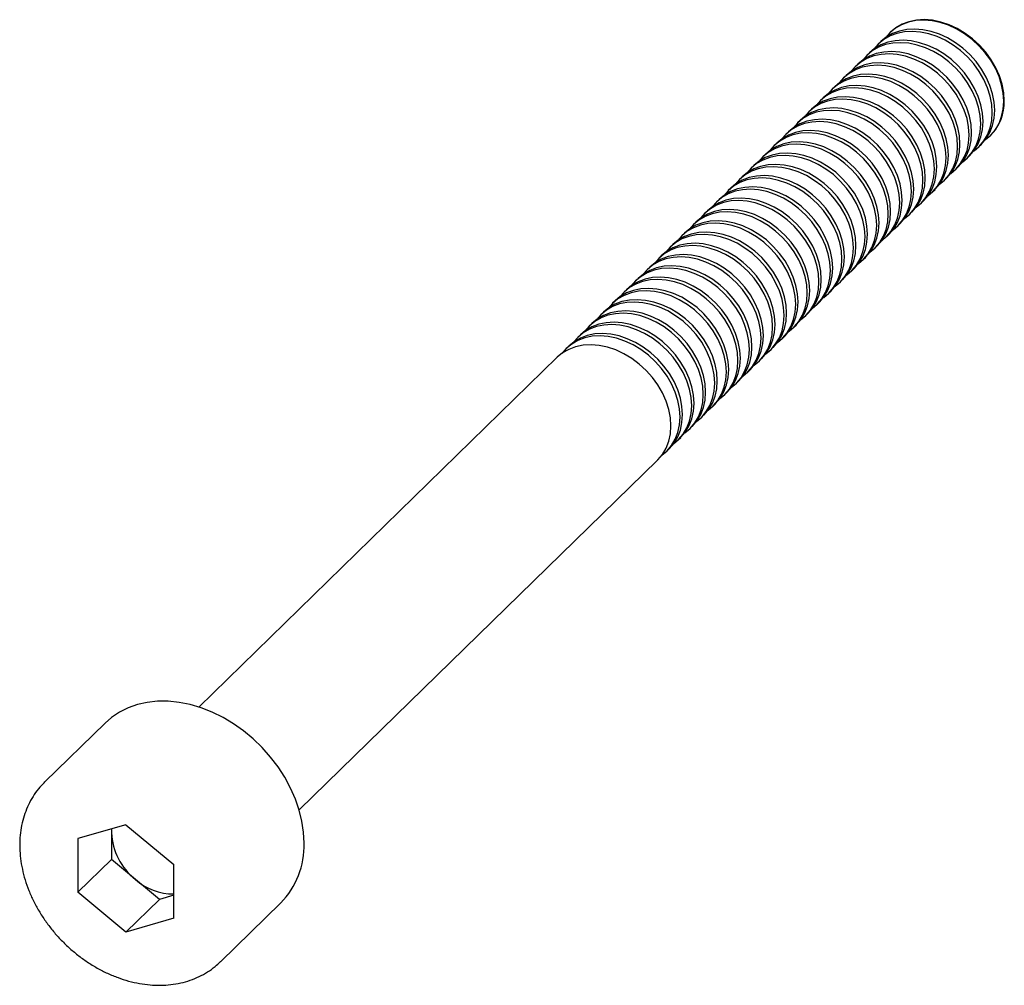
# Paper-space layout '_Триметрия' of a CAD drawing. Units: millimetres. Extents: x -3 to 24.5, y -3 to 23.9.
import ezdxf

# ---------------------------------------------------------------- set-up
doc = ezdxf.new("R2010")
doc.units = ezdxf.units.MM

psp = doc.layouts.new('_Триметрия')

# ---------------------------------------------------------------- linework, layer by layer
at = {"color": 7, "linetype": 'Continuous', "lineweight": 25}
for p, q in [((21.022, 23.313), (20.955, 23.247)), ((21.289, 23.574), (21.277, 23.561)), ((20.7, 22.999), (20.633, 22.933)), ((20.378, 22.684), (20.311, 22.619)), ((20.056, 22.37), (19.989, 22.305)), ((19.734, 22.056), (19.667, 21.991)), ((19.413, 21.742), (19.346, 21.677)), ((19.091, 21.428), (19.024, 21.362)), ((18.769, 21.114), (18.702, 21.048)), ((18.447, 20.8), (18.38, 20.734)), ((24.071, 20.699), (24.083, 20.711)), ((18.125, 20.485), (18.058, 20.42)), ((23.749, 20.385), (23.816, 20.45)), ((17.803, 20.171), (17.736, 20.106)), ((23.427, 20.071), (23.494, 20.136)), ((17.481, 19.857), (17.414, 19.792)), ((23.105, 19.756), (23.172, 19.822)), ((17.16, 19.543), (17.093, 19.478)), ((22.783, 19.442), (22.85, 19.508)), ((16.838, 19.229), (16.771, 19.163)), ((22.461, 19.128), (22.528, 19.194)), ((16.516, 18.915), (16.449, 18.849)), ((22.139, 18.814), (22.206, 18.879)), ((16.194, 18.601), (16.127, 18.535)), ((21.818, 18.5), (21.885, 18.565)), ((15.872, 18.286), (15.805, 18.221)), ((21.496, 18.186), (21.563, 18.251)), ((15.55, 17.972), (15.483, 17.907)), ((21.174, 17.872), (21.241, 17.937)), ((15.228, 17.658), (15.161, 17.593)), ((20.852, 17.557), (20.919, 17.623)), ((14.906, 17.344), (14.84, 17.279)), ((20.53, 17.243), (20.597, 17.309)), ((14.585, 17.03), (14.518, 16.964)), ((20.208, 16.929), (20.275, 16.995)), ((14.263, 16.716), (14.196, 16.65)), ((19.886, 16.615), (19.953, 16.68)), ((13.941, 16.401), (13.874, 16.336)), ((19.565, 16.301), (19.632, 16.366)), ((13.619, 16.087), (13.552, 16.022)), ((19.243, 15.987), (19.31, 16.052)), ((13.297, 15.773), (13.23, 15.708)), ((18.921, 15.673), (18.988, 15.738)), ((12.975, 15.459), (12.908, 15.394)), ((18.599, 15.358), (18.666, 15.424)), ((12.653, 15.145), (12.587, 15.08)), ((18.277, 15.044), (18.344, 15.11)), ((12.332, 14.831), (12.265, 14.765)), ((17.955, 14.73), (18.022, 14.796)), ((12.01, 14.517), (2.028, 4.774)), ((17.633, 14.416), (17.7, 14.481)), ((17.312, 14.102), (17.379, 14.167)), ((16.99, 13.788), (17.057, 13.853)), ((16.668, 13.474), (16.735, 13.539)), ((16.346, 13.159), (16.413, 13.225)), ((16.024, 12.845), (16.091, 12.911)), ((15.702, 12.531), (15.769, 12.597)), ((15.38, 12.217), (15.447, 12.282)), ((15.059, 11.903), (15.126, 11.968)), ((4.822, 1.912), (14.804, 11.654)), ((-0.578, 4.327), (-2.258, 2.687)), ((-2.278, 2.667), (-2.258, 2.687)), ((0, 1.495), (-1.335, 1.11)), ((-0.397, 1.38), (-0.402, 1.274)), ((-0.402, 1.379), (-0.402, 0.527)), ((0, 1.495), (1.335, 0.384)), ((-1.335, 1.11), (-1.335, -0.384)), ((-0.402, 0.527), (-1.335, -0.384)), ((0.933, -0.584), (-0.402, 0.527)), ((1.335, -1.11), (1.335, 0.384)), ((0, -1.495), (-1.335, -0.384)), ((1.335, -0.468), (0.933, -0.584)), ((0.933, -0.584), (0, -1.495)), ((2.631, -2.323), (4.311, -0.683)), ((1.335, -1.11), (0, -1.495))]:
    psp.add_line(p, q, dxfattribs=at)
at = {"color": 7, "linetype": 'Continuous', "lineweight": 25, "flags": 128}
for points in [[(23.934, 20.584), (24.077, 20.705), (24.206, 20.857), (24.308, 21.03), (24.382, 21.222), (24.427, 21.43), (24.442, 21.649), (24.427, 21.877), (24.382, 22.11), (24.308, 22.342), (24.206, 22.571), (24.077, 22.792), (23.924, 23.002), (23.75, 23.198), (23.558, 23.374), (23.351, 23.53), (23.131, 23.662), (22.905, 23.767), (22.674, 23.845), (22.443, 23.893), (22.216, 23.911), (21.997, 23.898), (21.789, 23.855), (21.597, 23.783), (21.423, 23.682), (21.27, 23.555), (21.159, 23.427)], [(24.455, 21.662), (24.44, 21.889), (24.395, 22.122), (24.32, 22.354), (24.218, 22.583), (24.089, 22.805), (23.937, 23.015), (23.763, 23.21), (23.57, 23.387), (23.363, 23.542), (23.144, 23.674), (22.917, 23.779), (22.686, 23.857), (22.455, 23.905), (22.228, 23.923), (22.009, 23.91), (21.802, 23.867), (21.609, 23.795), (21.435, 23.694), (21.289, 23.574)], [(23.612, 20.27), (23.755, 20.391), (23.884, 20.543), (23.986, 20.716), (24.06, 20.908), (24.106, 21.116), (24.121, 21.335), (24.106, 21.563), (24.06, 21.795), (23.986, 22.028), (23.884, 22.257), (23.755, 22.478), (23.603, 22.688), (23.429, 22.883), (23.236, 23.06), (23.029, 23.216), (22.81, 23.348), (22.583, 23.453), (22.352, 23.53), (22.121, 23.578), (21.894, 23.596), (21.675, 23.584), (21.467, 23.541), (21.275, 23.469), (21.101, 23.368), (20.948, 23.241), (20.837, 23.113)], [(23.816, 20.45), (23.822, 20.456), (23.951, 20.608), (24.053, 20.781), (24.127, 20.973), (24.172, 21.181), (24.188, 21.401), (24.172, 21.629), (24.127, 21.861), (24.053, 22.093), (23.951, 22.322), (23.822, 22.544), (23.67, 22.754), (23.496, 22.949), (23.303, 23.126), (23.096, 23.281), (22.877, 23.413), (22.65, 23.518), (22.419, 23.596), (22.188, 23.644), (21.961, 23.662), (21.742, 23.649), (21.534, 23.606), (21.342, 23.534), (21.168, 23.434), (21.022, 23.313)], [(23.494, 20.136), (23.5, 20.142), (23.629, 20.294), (23.731, 20.467), (23.805, 20.659), (23.851, 20.867), (23.866, 21.087), (23.851, 21.314), (23.805, 21.547), (23.731, 21.779), (23.629, 22.008), (23.5, 22.229), (23.348, 22.44), (23.174, 22.635), (22.981, 22.812), (22.774, 22.967), (22.555, 23.099), (22.328, 23.204), (22.097, 23.282), (21.866, 23.33), (21.639, 23.348), (21.42, 23.335), (21.212, 23.292), (21.02, 23.22), (20.846, 23.119), (20.7, 22.999)], [(23.172, 19.822), (23.178, 19.828), (23.307, 19.98), (23.409, 20.153), (23.484, 20.345), (23.529, 20.553), (23.544, 20.772), (23.529, 21), (23.484, 21.232), (23.409, 21.465), (23.307, 21.694), (23.178, 21.915), (23.026, 22.125), (22.852, 22.321), (22.659, 22.497), (22.452, 22.653), (22.233, 22.785), (22.006, 22.89), (21.775, 22.967), (21.544, 23.016), (21.317, 23.033), (21.098, 23.021), (20.891, 22.978), (20.698, 22.906), (20.524, 22.805), (20.378, 22.684)], [(23.29, 19.956), (23.433, 20.077), (23.562, 20.228), (23.664, 20.402), (23.739, 20.594), (23.784, 20.802), (23.799, 21.021), (23.784, 21.249), (23.739, 21.481), (23.664, 21.714), (23.562, 21.943), (23.433, 22.164), (23.281, 22.374), (23.107, 22.569), (22.914, 22.746), (22.707, 22.902), (22.488, 23.033), (22.261, 23.139), (22.03, 23.216), (21.799, 23.264), (21.572, 23.282), (21.353, 23.27), (21.146, 23.227), (20.953, 23.155), (20.779, 23.054), (20.627, 22.927), (20.515, 22.799)], [(22.968, 19.642), (23.111, 19.763), (23.24, 19.914), (23.342, 20.088), (23.417, 20.28), (23.462, 20.487), (23.477, 20.707), (23.462, 20.935), (23.417, 21.167), (23.342, 21.4), (23.24, 21.629), (23.111, 21.85), (22.959, 22.06), (22.785, 22.255), (22.593, 22.432), (22.385, 22.588), (22.166, 22.719), (21.939, 22.825), (21.708, 22.902), (21.477, 22.95), (21.25, 22.968), (21.031, 22.956), (20.824, 22.913), (20.631, 22.84), (20.457, 22.74), (20.305, 22.613), (20.193, 22.485)], [(22.646, 19.328), (22.79, 19.449), (22.918, 19.6), (23.02, 19.773), (23.095, 19.966), (23.14, 20.173), (23.155, 20.393), (23.14, 20.621), (23.095, 20.853), (23.02, 21.086), (22.918, 21.314), (22.79, 21.536), (22.637, 21.746), (22.463, 21.941), (22.271, 22.118), (22.063, 22.273), (21.844, 22.405), (21.617, 22.511), (21.386, 22.588), (21.155, 22.636), (20.928, 22.654), (20.709, 22.641), (20.502, 22.599), (20.309, 22.526), (20.135, 22.426), (19.983, 22.299), (19.871, 22.171)], [(22.85, 19.508), (22.857, 19.514), (22.985, 19.665), (23.087, 19.839), (23.162, 20.031), (23.207, 20.239), (23.222, 20.458), (23.207, 20.686), (23.162, 20.918), (23.087, 21.151), (22.985, 21.38), (22.857, 21.601), (22.704, 21.811), (22.53, 22.006), (22.338, 22.183), (22.13, 22.339), (21.911, 22.47), (21.684, 22.576), (21.453, 22.653), (21.222, 22.701), (20.995, 22.719), (20.776, 22.707), (20.569, 22.664), (20.376, 22.592), (20.202, 22.491), (20.056, 22.37)], [(22.324, 19.014), (22.468, 19.134), (22.596, 19.286), (22.699, 19.459), (22.773, 19.651), (22.818, 19.859), (22.833, 20.079), (22.818, 20.307), (22.773, 20.539), (22.699, 20.771), (22.596, 21), (22.468, 21.222), (22.315, 21.432), (22.141, 21.627), (21.949, 21.804), (21.741, 21.959), (21.522, 22.091), (21.295, 22.196), (21.064, 22.274), (20.833, 22.322), (20.607, 22.34), (20.387, 22.327), (20.18, 22.284), (19.988, 22.212), (19.814, 22.112), (19.661, 21.984), (19.55, 21.856)], [(22.528, 19.194), (22.535, 19.2), (22.663, 19.351), (22.766, 19.525), (22.84, 19.717), (22.885, 19.924), (22.9, 20.144), (22.885, 20.372), (22.84, 20.604), (22.766, 20.837), (22.663, 21.066), (22.535, 21.287), (22.382, 21.497), (22.208, 21.692), (22.016, 21.869), (21.808, 22.025), (21.589, 22.156), (21.362, 22.262), (21.131, 22.339), (20.9, 22.387), (20.674, 22.405), (20.454, 22.393), (20.247, 22.35), (20.055, 22.278), (19.881, 22.177), (19.734, 22.056)], [(22.002, 18.7), (22.146, 18.82), (22.274, 18.972), (22.377, 19.145), (22.451, 19.337), (22.496, 19.545), (22.511, 19.765), (22.496, 19.992), (22.451, 20.225), (22.377, 20.457), (22.274, 20.686), (22.146, 20.908), (21.993, 21.118), (21.819, 21.313), (21.627, 21.49), (21.419, 21.645), (21.2, 21.777), (20.973, 21.882), (20.743, 21.96), (20.512, 22.008), (20.285, 22.026), (20.066, 22.013), (19.858, 21.97), (19.666, 21.898), (19.492, 21.797), (19.339, 21.67), (19.228, 21.542)], [(22.206, 18.879), (22.213, 18.886), (22.341, 19.037), (22.444, 19.21), (22.518, 19.403), (22.563, 19.61), (22.578, 19.83), (22.563, 20.058), (22.518, 20.29), (22.444, 20.523), (22.341, 20.752), (22.213, 20.973), (22.06, 21.183), (21.886, 21.378), (21.694, 21.555), (21.486, 21.711), (21.267, 21.842), (21.04, 21.948), (20.809, 22.025), (20.579, 22.073), (20.352, 22.091), (20.133, 22.078), (19.925, 22.036), (19.733, 21.963), (19.559, 21.863), (19.413, 21.742)], [(21.68, 18.385), (21.824, 18.506), (21.953, 18.658), (22.055, 18.831), (22.129, 19.023), (22.174, 19.231), (22.189, 19.45), (22.174, 19.678), (22.129, 19.911), (22.055, 20.143), (21.953, 20.372), (21.824, 20.593), (21.671, 20.803), (21.497, 20.999), (21.305, 21.175), (21.098, 21.331), (20.878, 21.463), (20.652, 21.568), (20.421, 21.646), (20.19, 21.694), (19.963, 21.712), (19.744, 21.699), (19.536, 21.656), (19.344, 21.584), (19.17, 21.483), (19.017, 21.356), (18.906, 21.228)], [(21.885, 18.565), (21.891, 18.572), (22.019, 18.723), (22.122, 18.896), (22.196, 19.088), (22.241, 19.296), (22.256, 19.516), (22.241, 19.744), (22.196, 19.976), (22.122, 20.208), (22.019, 20.437), (21.891, 20.659), (21.738, 20.869), (21.564, 21.064), (21.372, 21.241), (21.165, 21.396), (20.945, 21.528), (20.718, 21.633), (20.488, 21.711), (20.257, 21.759), (20.03, 21.777), (19.811, 21.764), (19.603, 21.722), (19.411, 21.649), (19.237, 21.549), (19.091, 21.428)], [(21.359, 18.071), (21.502, 18.192), (21.631, 18.344), (21.733, 18.517), (21.807, 18.709), (21.852, 18.917), (21.868, 19.136), (21.852, 19.364), (21.807, 19.596), (21.733, 19.829), (21.631, 20.058), (21.502, 20.279), (21.35, 20.489), (21.176, 20.684), (20.983, 20.861), (20.776, 21.017), (20.557, 21.149), (20.33, 21.254), (20.099, 21.331), (19.868, 21.379), (19.641, 21.397), (19.422, 21.385), (19.214, 21.342), (19.022, 21.27), (18.848, 21.169), (18.695, 21.042), (18.584, 20.914)], [(21.563, 18.251), (21.569, 18.257), (21.698, 18.409), (21.8, 18.582), (21.874, 18.774), (21.919, 18.982), (21.935, 19.202), (21.919, 19.43), (21.874, 19.662), (21.8, 19.894), (21.698, 20.123), (21.569, 20.345), (21.417, 20.555), (21.243, 20.75), (21.05, 20.927), (20.843, 21.082), (20.624, 21.214), (20.397, 21.319), (20.166, 21.397), (19.935, 21.445), (19.708, 21.463), (19.489, 21.45), (19.281, 21.407), (19.089, 21.335), (18.915, 21.235), (18.769, 21.114)], [(21.241, 17.937), (21.247, 17.943), (21.376, 18.095), (21.478, 18.268), (21.552, 18.46), (21.598, 18.668), (21.613, 18.888), (21.598, 19.115), (21.552, 19.348), (21.478, 19.58), (21.376, 19.809), (21.247, 20.03), (21.095, 20.241), (20.921, 20.436), (20.728, 20.613), (20.521, 20.768), (20.302, 20.9), (20.075, 21.005), (19.844, 21.083), (19.613, 21.131), (19.386, 21.149), (19.167, 21.136), (18.959, 21.093), (18.767, 21.021), (18.593, 20.92), (18.447, 20.8)], [(20.919, 17.623), (20.925, 17.629), (21.054, 17.781), (21.156, 17.954), (21.231, 18.146), (21.276, 18.354), (21.291, 18.573), (21.276, 18.801), (21.231, 19.033), (21.156, 19.266), (21.054, 19.495), (20.925, 19.716), (20.773, 19.926), (20.599, 20.122), (20.406, 20.298), (20.199, 20.454), (19.98, 20.586), (19.753, 20.691), (19.522, 20.768), (19.291, 20.817), (19.064, 20.834), (18.845, 20.822), (18.638, 20.779), (18.445, 20.707), (18.271, 20.606), (18.125, 20.485)], [(21.037, 17.757), (21.18, 17.878), (21.309, 18.029), (21.411, 18.203), (21.485, 18.395), (21.531, 18.603), (21.546, 18.822), (21.531, 19.05), (21.485, 19.282), (21.411, 19.515), (21.309, 19.744), (21.18, 19.965), (21.028, 20.175), (20.854, 20.37), (20.661, 20.547), (20.454, 20.703), (20.235, 20.834), (20.008, 20.94), (19.777, 21.017), (19.546, 21.065), (19.319, 21.083), (19.1, 21.071), (18.893, 21.028), (18.7, 20.956), (18.526, 20.855), (18.374, 20.728), (18.262, 20.6)], [(20.715, 17.443), (20.858, 17.564), (20.987, 17.715), (21.089, 17.889), (21.164, 18.081), (21.209, 18.288), (21.224, 18.508), (21.209, 18.736), (21.164, 18.968), (21.089, 19.201), (20.987, 19.43), (20.858, 19.651), (20.706, 19.861), (20.532, 20.056), (20.339, 20.233), (20.132, 20.389), (19.913, 20.52), (19.686, 20.626), (19.455, 20.703), (19.224, 20.751), (18.997, 20.769), (18.778, 20.757), (18.571, 20.714), (18.378, 20.641), (18.204, 20.541), (18.052, 20.414), (17.94, 20.286)], [(20.393, 17.129), (20.537, 17.25), (20.665, 17.401), (20.767, 17.574), (20.842, 17.767), (20.887, 17.974), (20.902, 18.194), (20.887, 18.422), (20.842, 18.654), (20.767, 18.887), (20.665, 19.115), (20.537, 19.337), (20.384, 19.547), (20.21, 19.742), (20.018, 19.919), (19.81, 20.074), (19.591, 20.206), (19.364, 20.312), (19.133, 20.389), (18.902, 20.437), (18.675, 20.455), (18.456, 20.442), (18.249, 20.4), (18.056, 20.327), (17.882, 20.227), (17.73, 20.1), (17.618, 19.972)], [(20.597, 17.309), (20.603, 17.315), (20.732, 17.466), (20.834, 17.64), (20.909, 17.832), (20.954, 18.04), (20.969, 18.259), (20.954, 18.487), (20.909, 18.719), (20.834, 18.952), (20.732, 19.181), (20.603, 19.402), (20.451, 19.612), (20.277, 19.807), (20.085, 19.984), (19.877, 20.14), (19.658, 20.271), (19.431, 20.377), (19.2, 20.454), (18.969, 20.502), (18.742, 20.52), (18.523, 20.508), (18.316, 20.465), (18.123, 20.393), (17.949, 20.292), (17.803, 20.171)], [(20.071, 16.815), (20.215, 16.935), (20.343, 17.087), (20.446, 17.26), (20.52, 17.452), (20.565, 17.66), (20.58, 17.88), (20.565, 18.108), (20.52, 18.34), (20.446, 18.572), (20.343, 18.801), (20.215, 19.023), (20.062, 19.233), (19.888, 19.428), (19.696, 19.605), (19.488, 19.76), (19.269, 19.892), (19.042, 19.997), (18.811, 20.075), (18.58, 20.123), (18.354, 20.141), (18.134, 20.128), (17.927, 20.085), (17.735, 20.013), (17.561, 19.913), (17.408, 19.785), (17.297, 19.657)], [(20.275, 16.995), (20.282, 17.001), (20.41, 17.152), (20.513, 17.326), (20.587, 17.518), (20.632, 17.725), (20.647, 17.945), (20.632, 18.173), (20.587, 18.405), (20.513, 18.638), (20.41, 18.867), (20.282, 19.088), (20.129, 19.298), (19.955, 19.493), (19.763, 19.67), (19.555, 19.826), (19.336, 19.957), (19.109, 20.063), (18.878, 20.14), (18.647, 20.188), (18.421, 20.206), (18.201, 20.194), (17.994, 20.151), (17.802, 20.079), (17.628, 19.978), (17.481, 19.857)], [(19.749, 16.501), (19.893, 16.621), (20.021, 16.773), (20.124, 16.946), (20.198, 17.138), (20.243, 17.346), (20.258, 17.566), (20.243, 17.793), (20.198, 18.026), (20.124, 18.258), (20.021, 18.487), (19.893, 18.709), (19.74, 18.919), (19.566, 19.114), (19.374, 19.291), (19.166, 19.446), (18.947, 19.578), (18.72, 19.683), (18.489, 19.761), (18.259, 19.809), (18.032, 19.827), (17.813, 19.814), (17.605, 19.771), (17.413, 19.699), (17.239, 19.598), (17.086, 19.471), (16.975, 19.343)], [(19.953, 16.68), (19.96, 16.687), (20.088, 16.838), (20.191, 17.011), (20.265, 17.204), (20.31, 17.411), (20.325, 17.631), (20.31, 17.859), (20.265, 18.091), (20.191, 18.324), (20.088, 18.553), (19.96, 18.774), (19.807, 18.984), (19.633, 19.179), (19.441, 19.356), (19.233, 19.512), (19.014, 19.643), (18.787, 19.749), (18.556, 19.826), (18.326, 19.874), (18.099, 19.892), (17.88, 19.879), (17.672, 19.837), (17.48, 19.764), (17.306, 19.664), (17.16, 19.543)], [(19.427, 16.186), (19.571, 16.307), (19.699, 16.459), (19.802, 16.632), (19.876, 16.824), (19.921, 17.032), (19.936, 17.251), (19.921, 17.479), (19.876, 17.712), (19.802, 17.944), (19.699, 18.173), (19.571, 18.394), (19.418, 18.604), (19.244, 18.8), (19.052, 18.976), (18.845, 19.132), (18.625, 19.264), (18.399, 19.369), (18.168, 19.447), (17.937, 19.495), (17.71, 19.513), (17.491, 19.5), (17.283, 19.457), (17.091, 19.385), (16.917, 19.284), (16.764, 19.157), (16.653, 19.029)], [(19.632, 16.366), (19.638, 16.373), (19.766, 16.524), (19.869, 16.697), (19.943, 16.889), (19.988, 17.097), (20.003, 17.317), (19.988, 17.545), (19.943, 17.777), (19.869, 18.009), (19.766, 18.238), (19.638, 18.46), (19.485, 18.67), (19.311, 18.865), (19.119, 19.042), (18.912, 19.197), (18.692, 19.329), (18.465, 19.434), (18.235, 19.512), (18.004, 19.56), (17.777, 19.578), (17.558, 19.565), (17.35, 19.523), (17.158, 19.45), (16.984, 19.35), (16.838, 19.229)], [(19.106, 15.872), (19.249, 15.993), (19.378, 16.145), (19.48, 16.318), (19.554, 16.51), (19.599, 16.718), (19.615, 16.937), (19.599, 17.165), (19.554, 17.397), (19.48, 17.63), (19.378, 17.859), (19.249, 18.08), (19.097, 18.29), (18.923, 18.485), (18.73, 18.662), (18.523, 18.818), (18.304, 18.95), (18.077, 19.055), (17.846, 19.132), (17.615, 19.18), (17.388, 19.198), (17.169, 19.186), (16.961, 19.143), (16.769, 19.071), (16.595, 18.97), (16.442, 18.843), (16.331, 18.715)], [(19.31, 16.052), (19.316, 16.058), (19.445, 16.21), (19.547, 16.383), (19.621, 16.575), (19.666, 16.783), (19.682, 17.003), (19.666, 17.231), (19.621, 17.463), (19.547, 17.695), (19.445, 17.924), (19.316, 18.146), (19.164, 18.356), (18.99, 18.551), (18.797, 18.728), (18.59, 18.883), (18.371, 19.015), (18.144, 19.12), (17.913, 19.198), (17.682, 19.246), (17.455, 19.264), (17.236, 19.251), (17.028, 19.208), (16.836, 19.136), (16.662, 19.036), (16.516, 18.915)], [(18.988, 15.738), (18.994, 15.744), (19.123, 15.896), (19.225, 16.069), (19.299, 16.261), (19.345, 16.469), (19.36, 16.689), (19.345, 16.916), (19.299, 17.149), (19.225, 17.381), (19.123, 17.61), (18.994, 17.831), (18.842, 18.042), (18.668, 18.237), (18.475, 18.414), (18.268, 18.569), (18.049, 18.701), (17.822, 18.806), (17.591, 18.884), (17.36, 18.932), (17.133, 18.95), (16.914, 18.937), (16.706, 18.894), (16.514, 18.822), (16.34, 18.721), (16.194, 18.601)], [(18.784, 15.558), (18.927, 15.679), (19.056, 15.83), (19.158, 16.004), (19.232, 16.196), (19.278, 16.403), (19.293, 16.623), (19.278, 16.851), (19.232, 17.083), (19.158, 17.316), (19.056, 17.545), (18.927, 17.766), (18.775, 17.976), (18.601, 18.171), (18.408, 18.348), (18.201, 18.504), (17.982, 18.635), (17.755, 18.741), (17.524, 18.818), (17.293, 18.866), (17.066, 18.884), (16.847, 18.872), (16.64, 18.829), (16.447, 18.757), (16.273, 18.656), (16.121, 18.529), (16.009, 18.401)], [(18.462, 15.244), (18.605, 15.365), (18.734, 15.516), (18.836, 15.69), (18.911, 15.882), (18.956, 16.089), (18.971, 16.309), (18.956, 16.537), (18.911, 16.769), (18.836, 17.002), (18.734, 17.231), (18.605, 17.452), (18.453, 17.662), (18.279, 17.857), (18.086, 18.034), (17.879, 18.19), (17.66, 18.321), (17.433, 18.427), (17.202, 18.504), (16.971, 18.552), (16.744, 18.57), (16.525, 18.558), (16.318, 18.515), (16.125, 18.442), (15.951, 18.342), (15.799, 18.215), (15.687, 18.087)], [(18.666, 15.424), (18.672, 15.43), (18.801, 15.582), (18.903, 15.755), (18.978, 15.947), (19.023, 16.155), (19.038, 16.374), (19.023, 16.602), (18.978, 16.834), (18.903, 17.067), (18.801, 17.296), (18.672, 17.517), (18.52, 17.727), (18.346, 17.923), (18.153, 18.099), (17.946, 18.255), (17.727, 18.387), (17.5, 18.492), (17.269, 18.569), (17.038, 18.618), (16.811, 18.635), (16.592, 18.623), (16.385, 18.58), (16.192, 18.508), (16.018, 18.407), (15.872, 18.286)], [(18.14, 14.93), (18.284, 15.051), (18.412, 15.202), (18.514, 15.375), (18.589, 15.568), (18.634, 15.775), (18.649, 15.995), (18.634, 16.223), (18.589, 16.455), (18.514, 16.688), (18.412, 16.916), (18.284, 17.138), (18.131, 17.348), (17.957, 17.543), (17.765, 17.72), (17.557, 17.875), (17.338, 18.007), (17.111, 18.113), (16.88, 18.19), (16.649, 18.238), (16.422, 18.256), (16.203, 18.243), (15.996, 18.201), (15.803, 18.128), (15.629, 18.028), (15.477, 17.901), (15.365, 17.773)], [(18.344, 15.11), (18.35, 15.116), (18.479, 15.267), (18.581, 15.441), (18.656, 15.633), (18.701, 15.841), (18.716, 16.06), (18.701, 16.288), (18.656, 16.52), (18.581, 16.753), (18.479, 16.982), (18.35, 17.203), (18.198, 17.413), (18.024, 17.608), (17.832, 17.785), (17.624, 17.941), (17.405, 18.072), (17.178, 18.178), (16.947, 18.255), (16.716, 18.303), (16.489, 18.321), (16.27, 18.309), (16.063, 18.266), (15.87, 18.194), (15.696, 18.093), (15.55, 17.972)], [(17.818, 14.616), (17.962, 14.736), (18.09, 14.888), (18.193, 15.061), (18.267, 15.253), (18.312, 15.461), (18.327, 15.681), (18.312, 15.909), (18.267, 16.141), (18.193, 16.373), (18.09, 16.602), (17.962, 16.824), (17.809, 17.034), (17.635, 17.229), (17.443, 17.406), (17.235, 17.561), (17.016, 17.693), (16.789, 17.798), (16.558, 17.876), (16.327, 17.924), (16.101, 17.942), (15.881, 17.929), (15.674, 17.886), (15.482, 17.814), (15.308, 17.714), (15.155, 17.586), (15.044, 17.458)], [(18.022, 14.796), (18.029, 14.802), (18.157, 14.953), (18.26, 15.127), (18.334, 15.319), (18.379, 15.526), (18.394, 15.746), (18.379, 15.974), (18.334, 16.206), (18.26, 16.439), (18.157, 16.668), (18.029, 16.889), (17.876, 17.099), (17.702, 17.294), (17.51, 17.471), (17.302, 17.627), (17.083, 17.758), (16.856, 17.864), (16.625, 17.941), (16.394, 17.989), (16.168, 18.007), (15.948, 17.995), (15.741, 17.952), (15.549, 17.88), (15.375, 17.779), (15.228, 17.658)], [(17.496, 14.302), (17.64, 14.422), (17.768, 14.574), (17.871, 14.747), (17.945, 14.939), (17.99, 15.147), (18.005, 15.367), (17.99, 15.594), (17.945, 15.827), (17.871, 16.059), (17.768, 16.288), (17.64, 16.51), (17.487, 16.72), (17.313, 16.915), (17.121, 17.092), (16.913, 17.247), (16.694, 17.379), (16.467, 17.484), (16.236, 17.562), (16.006, 17.61), (15.779, 17.628), (15.56, 17.615), (15.352, 17.572), (15.16, 17.5), (14.986, 17.399), (14.833, 17.272), (14.722, 17.144)], [(17.7, 14.481), (17.707, 14.488), (17.835, 14.639), (17.938, 14.812), (18.012, 15.005), (18.057, 15.212), (18.072, 15.432), (18.057, 15.66), (18.012, 15.892), (17.938, 16.125), (17.835, 16.354), (17.707, 16.575), (17.554, 16.785), (17.38, 16.98), (17.188, 17.157), (16.98, 17.313), (16.761, 17.444), (16.534, 17.55), (16.303, 17.627), (16.073, 17.675), (15.846, 17.693), (15.627, 17.68), (15.419, 17.638), (15.227, 17.565), (15.053, 17.465), (14.906, 17.344)], [(17.174, 13.987), (17.318, 14.108), (17.446, 14.26), (17.549, 14.433), (17.623, 14.625), (17.668, 14.833), (17.683, 15.052), (17.668, 15.28), (17.623, 15.513), (17.549, 15.745), (17.446, 15.974), (17.318, 16.195), (17.165, 16.405), (16.991, 16.601), (16.799, 16.777), (16.592, 16.933), (16.372, 17.065), (16.146, 17.17), (15.915, 17.247), (15.684, 17.296), (15.457, 17.314), (15.238, 17.301), (15.03, 17.258), (14.838, 17.186), (14.664, 17.085), (14.511, 16.958), (14.4, 16.83)], [(17.379, 14.167), (17.385, 14.174), (17.513, 14.325), (17.616, 14.498), (17.69, 14.69), (17.735, 14.898), (17.75, 15.118), (17.735, 15.346), (17.69, 15.578), (17.616, 15.81), (17.513, 16.039), (17.385, 16.261), (17.232, 16.471), (17.058, 16.666), (16.866, 16.843), (16.658, 16.998), (16.439, 17.13), (16.212, 17.235), (15.982, 17.313), (15.751, 17.361), (15.524, 17.379), (15.305, 17.366), (15.097, 17.324), (14.905, 17.251), (14.731, 17.151), (14.585, 17.03)], [(16.853, 13.673), (16.996, 13.794), (17.125, 13.946), (17.227, 14.119), (17.301, 14.311), (17.346, 14.519), (17.362, 14.738), (17.346, 14.966), (17.301, 15.198), (17.227, 15.431), (17.125, 15.66), (16.996, 15.881), (16.844, 16.091), (16.67, 16.286), (16.477, 16.463), (16.27, 16.619), (16.051, 16.751), (15.824, 16.856), (15.593, 16.933), (15.362, 16.981), (15.135, 16.999), (14.916, 16.987), (14.708, 16.944), (14.516, 16.872), (14.342, 16.771), (14.189, 16.644), (14.078, 16.516)], [(17.057, 13.853), (17.063, 13.859), (17.192, 14.011), (17.294, 14.184), (17.368, 14.376), (17.413, 14.584), (17.429, 14.804), (17.413, 15.032), (17.368, 15.264), (17.294, 15.496), (17.192, 15.725), (17.063, 15.947), (16.91, 16.157), (16.737, 16.352), (16.544, 16.529), (16.337, 16.684), (16.118, 16.816), (15.891, 16.921), (15.66, 16.999), (15.429, 17.047), (15.202, 17.065), (14.983, 17.052), (14.775, 17.009), (14.583, 16.937), (14.409, 16.837), (14.263, 16.716)], [(16.735, 13.539), (16.741, 13.545), (16.87, 13.697), (16.972, 13.87), (17.046, 14.062), (17.092, 14.27), (17.107, 14.49), (17.092, 14.717), (17.046, 14.95), (16.972, 15.182), (16.87, 15.411), (16.741, 15.632), (16.589, 15.843), (16.415, 16.038), (16.222, 16.215), (16.015, 16.37), (15.796, 16.502), (15.569, 16.607), (15.338, 16.685), (15.107, 16.733), (14.88, 16.751), (14.661, 16.738), (14.453, 16.695), (14.261, 16.623), (14.087, 16.522), (13.941, 16.401)], [(16.531, 13.359), (16.674, 13.48), (16.803, 13.631), (16.905, 13.805), (16.979, 13.997), (17.025, 14.204), (17.04, 14.424), (17.025, 14.652), (16.979, 14.884), (16.905, 15.117), (16.803, 15.346), (16.674, 15.567), (16.522, 15.777), (16.348, 15.972), (16.155, 16.149), (15.948, 16.305), (15.729, 16.436), (15.502, 16.542), (15.271, 16.619), (15.04, 16.667), (14.813, 16.685), (14.594, 16.673), (14.386, 16.63), (14.194, 16.558), (14.02, 16.457), (13.868, 16.33), (13.756, 16.202)], [(16.209, 13.045), (16.352, 13.166), (16.481, 13.317), (16.583, 13.491), (16.658, 13.683), (16.703, 13.89), (16.718, 14.11), (16.703, 14.338), (16.658, 14.57), (16.583, 14.803), (16.481, 15.032), (16.352, 15.253), (16.2, 15.463), (16.026, 15.658), (15.833, 15.835), (15.626, 15.991), (15.407, 16.122), (15.18, 16.228), (14.949, 16.305), (14.718, 16.353), (14.491, 16.371), (14.272, 16.359), (14.065, 16.316), (13.872, 16.243), (13.698, 16.143), (13.546, 16.016), (13.434, 15.888)], [(16.413, 13.225), (16.419, 13.231), (16.548, 13.383), (16.65, 13.556), (16.725, 13.748), (16.77, 13.956), (16.785, 14.175), (16.77, 14.403), (16.725, 14.635), (16.65, 14.868), (16.548, 15.097), (16.419, 15.318), (16.267, 15.528), (16.093, 15.724), (15.9, 15.9), (15.693, 16.056), (15.474, 16.188), (15.247, 16.293), (15.016, 16.37), (14.785, 16.419), (14.558, 16.436), (14.339, 16.424), (14.132, 16.381), (13.939, 16.309), (13.765, 16.208), (13.619, 16.087)], [(15.887, 12.731), (16.031, 12.852), (16.159, 13.003), (16.261, 13.176), (16.336, 13.369), (16.381, 13.576), (16.396, 13.796), (16.381, 14.024), (16.336, 14.256), (16.261, 14.488), (16.159, 14.717), (16.031, 14.939), (15.878, 15.149), (15.704, 15.344), (15.512, 15.521), (15.304, 15.676), (15.085, 15.808), (14.858, 15.914), (14.627, 15.991), (14.396, 16.039), (14.169, 16.057), (13.95, 16.044), (13.743, 16.002), (13.55, 15.929), (13.376, 15.829), (13.224, 15.702), (13.112, 15.574)], [(16.091, 12.911), (16.097, 12.917), (16.226, 13.068), (16.328, 13.242), (16.403, 13.434), (16.448, 13.642), (16.463, 13.861), (16.448, 14.089), (16.403, 14.321), (16.328, 14.554), (16.226, 14.783), (16.097, 15.004), (15.945, 15.214), (15.771, 15.409), (15.579, 15.586), (15.371, 15.742), (15.152, 15.873), (14.925, 15.979), (14.694, 16.056), (14.463, 16.104), (14.236, 16.122), (14.017, 16.11), (13.81, 16.067), (13.617, 15.995), (13.443, 15.894), (13.297, 15.773)], [(15.565, 12.417), (15.709, 12.537), (15.837, 12.689), (15.94, 12.862), (16.014, 13.054), (16.059, 13.262), (16.074, 13.482), (16.059, 13.71), (16.014, 13.942), (15.94, 14.174), (15.837, 14.403), (15.709, 14.625), (15.556, 14.835), (15.382, 15.03), (15.19, 15.207), (14.982, 15.362), (14.763, 15.494), (14.536, 15.599), (14.305, 15.677), (14.074, 15.725), (13.848, 15.743), (13.628, 15.73), (13.421, 15.687), (13.229, 15.615), (13.055, 15.515), (12.902, 15.387), (12.791, 15.259)], [(15.769, 12.597), (15.776, 12.603), (15.904, 12.754), (16.006, 12.928), (16.081, 13.12), (16.126, 13.327), (16.141, 13.547), (16.126, 13.775), (16.081, 14.007), (16.006, 14.24), (15.904, 14.469), (15.776, 14.69), (15.623, 14.9), (15.449, 15.095), (15.257, 15.272), (15.049, 15.428), (14.83, 15.559), (14.603, 15.665), (14.372, 15.742), (14.141, 15.79), (13.914, 15.808), (13.695, 15.796), (13.488, 15.753), (13.295, 15.681), (13.122, 15.58), (12.975, 15.459)], [(15.243, 12.103), (15.387, 12.223), (15.515, 12.375), (15.618, 12.548), (15.692, 12.74), (15.737, 12.948), (15.752, 13.168), (15.737, 13.395), (15.692, 13.628), (15.618, 13.86), (15.515, 14.089), (15.387, 14.311), (15.234, 14.521), (15.06, 14.716), (14.868, 14.893), (14.66, 15.048), (14.441, 15.18), (14.214, 15.285), (13.983, 15.363), (13.753, 15.411), (13.526, 15.429), (13.307, 15.416), (13.099, 15.373), (12.907, 15.301), (12.733, 15.2), (12.58, 15.073), (12.469, 14.945)], [(15.447, 12.282), (15.454, 12.289), (15.582, 12.44), (15.685, 12.613), (15.759, 12.806), (15.804, 13.013), (15.819, 13.233), (15.804, 13.461), (15.759, 13.693), (15.685, 13.926), (15.582, 14.155), (15.454, 14.376), (15.301, 14.586), (15.127, 14.781), (14.935, 14.958), (14.727, 15.114), (14.508, 15.245), (14.281, 15.351), (14.05, 15.428), (13.82, 15.476), (13.593, 15.494), (13.374, 15.481), (13.166, 15.439), (12.974, 15.366), (12.8, 15.266), (12.653, 15.145)], [(14.921, 11.788), (15.065, 11.909), (15.193, 12.061), (15.296, 12.234), (15.37, 12.426), (15.415, 12.634), (15.43, 12.853), (15.415, 13.081), (15.37, 13.314), (15.296, 13.546), (15.193, 13.775), (15.065, 13.996), (14.912, 14.206), (14.738, 14.402), (14.546, 14.578), (14.339, 14.734), (14.119, 14.866), (13.892, 14.971), (13.662, 15.048), (13.431, 15.097), (13.204, 15.114), (12.985, 15.102), (12.777, 15.059), (12.585, 14.987), (12.411, 14.886), (12.258, 14.759), (12.147, 14.631)], [(15.126, 11.968), (15.132, 11.975), (15.26, 12.126), (15.363, 12.299), (15.437, 12.491), (15.482, 12.699), (15.497, 12.919), (15.482, 13.147), (15.437, 13.379), (15.363, 13.611), (15.26, 13.84), (15.132, 14.062), (14.979, 14.272), (14.805, 14.467), (14.613, 14.644), (14.405, 14.799), (14.186, 14.931), (13.959, 15.036), (13.729, 15.114), (13.498, 15.162), (13.271, 15.18), (13.052, 15.167), (12.844, 15.125), (12.652, 15.052), (12.478, 14.952), (12.332, 14.831)], [(14.804, 11.654), (14.81, 11.66), (14.939, 11.812), (15.041, 11.985), (15.115, 12.177), (15.16, 12.385), (15.176, 12.605), (15.16, 12.833), (15.115, 13.065), (15.041, 13.297), (14.939, 13.526), (14.81, 13.748), (14.657, 13.958), (14.484, 14.153), (14.291, 14.33), (14.084, 14.485), (13.865, 14.617), (13.638, 14.722), (13.407, 14.8), (13.176, 14.848), (12.949, 14.866), (12.73, 14.853), (12.522, 14.81), (12.33, 14.738), (12.156, 14.638), (12.01, 14.517)], [(4.962, 0.981), (4.947, 1.284), (4.901, 1.592), (4.825, 1.902), (4.719, 2.212), (4.585, 2.518), (4.424, 2.817), (4.238, 3.106), (4.028, 3.382), (3.797, 3.643), (3.546, 3.886), (3.279, 4.108), (2.998, 4.307), (2.705, 4.482), (2.404, 4.63), (2.098, 4.751), (1.79, 4.842), (1.482, 4.903), (1.178, 4.934), (0.881, 4.934), (0.594, 4.903), (0.319, 4.841), (0.06, 4.749), (-0.181, 4.628), (-0.402, 4.479), (-0.578, 4.327)]]:
    psp.add_lwpolyline(points, dxfattribs=at)
at = {"color": 7, "linetype": 'Continuous', "lineweight": 25}
for centre, radius, start, end in [((23.161, 21.62), 1.295, 315.4177, 1.8481), ((1.359, 1.354), 1.763, 182.6127, 231.6756), ((2.664, 0.921), 2.3, 315.7787, 1.487), ((1.326, 1.159), 1.592, 228.2556, 270.3583)]:
    psp.add_arc(centre, radius, start, end, dxfattribs=at)
psp.add_open_spline([(-2.277, 2.663), (-2.302, 2.639), (-2.389, 2.556), (-2.517, 2.391), (-2.656, 2.17), (-2.77, 1.931), (-2.858, 1.677), (-2.919, 1.41), (-2.953, 1.132), (-2.959, 0.845), (-2.937, 0.552), (-2.887, 0.256), (-2.81, -0.042), (-2.706, -0.337), (-2.576, -0.628), (-2.422, -0.912), (-2.245, -1.186), (-2.047, -1.448), (-1.829, -1.695), (-1.593, -1.926), (-1.341, -2.139), (-1.076, -2.331), (-0.799, -2.501), (-0.513, -2.648), (-0.22, -2.769), (0.077, -2.864), (0.375, -2.932), (0.672, -2.971), (0.965, -2.982), (1.252, -2.964), (1.528, -2.917), (1.793, -2.842), (2.042, -2.74), (2.274, -2.611), (2.473, -2.47), (2.585, -2.363), (2.634, -2.316)], degree=3, knots=[0, 0, 0, 0, 0.011667, 0.040946, 0.070226, 0.099574, 0.129048, 0.158684, 0.188497, 0.218483, 0.24862, 0.278879, 0.309228, 0.339638, 0.370087, 0.400557, 0.431037, 0.461523, 0.492015, 0.522515, 0.553027, 0.583552, 0.614095, 0.644656, 0.675233, 0.705816, 0.736389, 0.766928, 0.797403, 0.827775, 0.858006, 0.888059, 0.917916, 0.947573, 0.977055, 1, 1, 1, 1], dxfattribs=at)

doc.saveas('drawing.dxf')
